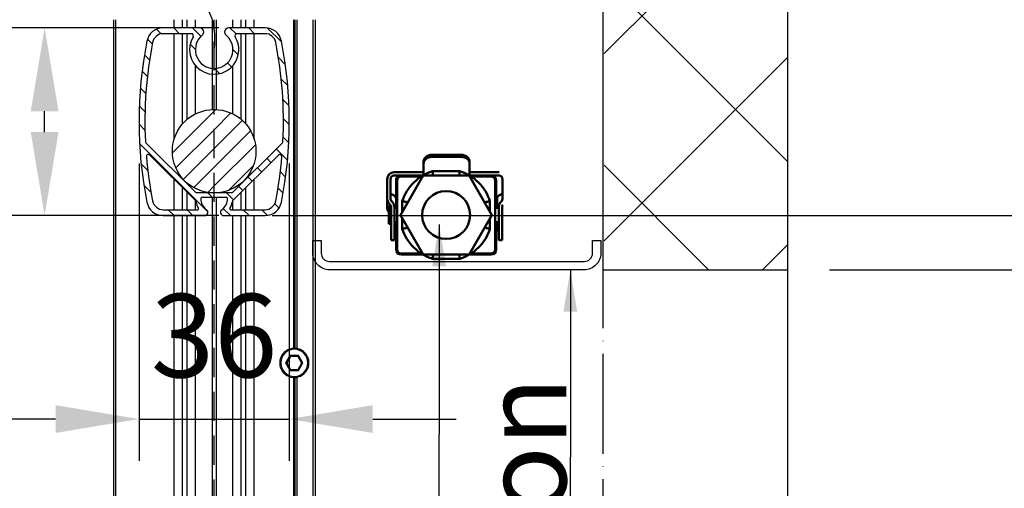
# Model space of a CAD drawing. Units: millimetres. Extents: x 1857 to 4580, y -3306 to 3213.
# Drawn here: x 4166 to 4402, y 1951 to 2063 of the extents above; entities that cross this region are included whole.
import ezdxf

# ---------------------------------------------------------------- set-up
doc = ezdxf.new("R2010")
doc.units = ezdxf.units.MM
for name, pattern in [('ACAD_ISO04W100', [30, 24, -3, 0, -3]), ('GESTRICHELT2', [0.375, 0.25, -0.125]), ('GESTRICHELTX2', [1.5, 1, -0.5])]:
    doc.linetypes.add(name, pattern=pattern)
doc.layers.add('Sichtbar (ISO)', color=7, linetype='Continuous', lineweight=50)
doc.layers.add('Storama Schraffur', color=7, linetype='Continuous', lineweight=9)
for name, color, linetype in [('Storama Masslinie', 1, 'Continuous'), ('Storama Mittellinie', 6, 'ACAD_ISO04W100'), ('Storama Stoff', 3, 'ACAD_ISO04W100'), ('Storama Strichlinie', 6, 'GESTRICHELT2'), ('Storama Volllinie', 7, 'Continuous')]:
    doc.layers.add(name, color=color, linetype=linetype)
doc.styles.add('ADESK2', font='isocp')
doc.dimstyles.new('MASS1_10', dxfattribs={"dimtxt": 20, "dimasz": 20, "dimexe": 10, "dimexo": 10, "dimgap": 1, "dimtad": 0, "dimdec": 1, "dimdsep": 46, "dimtxsty": 'ADESK2', "dimcen": -10, "dimclrd": 1, "dimclre": 1, "dimclrt": 1, "dimadec": 0, "dimazin": 0, "dimtfac": 1, "dimtdec": 1, "dimtmove": 0, "dimatfit": 3, "dimfxl": 1, "dimtvp": 1, "dimtolj": 1, "dimtzin": 0, "dimarcsym": 0})
doc.dimstyles.new('MASS1_5', dxfattribs={"dimtxt": 10, "dimasz": 10, "dimexe": 10, "dimexo": 10, "dimgap": 1, "dimtad": 0, "dimdec": 1, "dimdsep": 46, "dimtxsty": 'ADESK2', "dimcen": -10, "dimclrd": 1, "dimclre": 1, "dimclrt": 7, "dimadec": 0, "dimazin": 0, "dimtfac": 1, "dimtdec": 1, "dimtmove": 0, "dimatfit": 3, "dimfxl": 1, "dimtvp": 1, "dimtolj": 1, "dimtzin": 0, "dimarcsym": 0})
pattern_1 = [(45, (-3303.1638, -10786.4493), (-2.245064, 2.245064), [])]

# ---------------------------------------------------------------- blocks, each defined once
blk = doc.blocks.new('*D43')
at = {"layer": 'Defpoints', "color": 0, "linetype": 'Continuous', "transparency": 16777216}
for p in [(4274.08, 2163.16), (4231.17, 1163.16), (4514.62, 1163.16)]:
    blk.add_point(p, dxfattribs=at)
at = {"layer": 'Storama Masslinie', "color": 1, "linetype": 'Continuous', "lineweight": -2, "transparency": 16777216}
for p, q in [((4284.08, 2163.16), (4524.62, 2163.16)), ((4514.62, 2143.16), (4514.62, 1183.16)), ((4241.17, 1163.16), (4524.62, 1163.16))]:
    blk.add_line(p, q, dxfattribs=at)
at = {"layer": 'Storama Masslinie', "color": 1, "linetype": 'Continuous', "transparency": 16777216}
for points in [[(4511.29, 2143.16), (4517.95, 2143.16), (4514.62, 2163.16)], [(4511.29, 1183.16), (4517.95, 1183.16), (4514.62, 1163.16)]]:
    blk.add_solid(points, dxfattribs=at)
at = {"layer": 'Storama Masslinie', "color": 1, "linetype": 'Continuous', "transparency": 16777216, "insert": (4488.89, 1716.21), "char_height": 20, "attachment_point": 5, "rotation": 90, "style": 'ADESK2'}
blk.add_mtext('\\A1;Anlagenhöhe max. 2850', dxfattribs=at)
blk = doc.blocks.new('*D45')
at = {"layer": 'Defpoints', "color": 0, "linetype": 'Continuous', "transparency": 16777216}
for p in [(4274.08, 2163.16), (4216.53, 2016.16), (4440.63, 2016.16)]:
    blk.add_point(p, dxfattribs=at)
at = {"layer": 'Storama Masslinie', "color": 1, "linetype": 'Continuous', "lineweight": -2, "transparency": 16777216}
for p, q in [((4284.08, 2163.16), (4450.63, 2163.16)), ((4440.63, 2143.16), (4440.63, 2036.16)), ((4226.53, 2016.16), (4450.63, 2016.16))]:
    blk.add_line(p, q, dxfattribs=at)
at = {"layer": 'Storama Masslinie', "color": 1, "linetype": 'Continuous', "transparency": 16777216}
for points in [[(4437.3, 2143.16), (4443.97, 2143.16), (4440.63, 2163.16)], [(4437.3, 2036.16), (4443.97, 2036.16), (4440.63, 2016.16)]]:
    blk.add_solid(points, dxfattribs=at)
at = {"layer": 'Storama Masslinie', "color": 1, "linetype": 'Continuous', "transparency": 16777216, "insert": (4420.63, 2089.66), "char_height": 20, "attachment_point": 5, "rotation": 90, "style": 'ADESK2'}
blk.add_mtext('\\A1;Paket ca.150', dxfattribs=at)
blk = doc.blocks.new('*D46')
at = {"layer": 'Defpoints', "color": 0, "linetype": 'Continuous', "transparency": 16777216}
for p in [(4305.82, 2173.16), (4350.08, 2003.16), (4491.34, 2003.16)]:
    blk.add_point(p, dxfattribs=at)
at = {"layer": 'Storama Masslinie', "color": 1, "linetype": 'Continuous', "lineweight": -2, "transparency": 16777216}
for p, q in [((4315.82, 2173.16), (4501.34, 2173.16)), ((4491.34, 2153.16), (4491.34, 2023.16)), ((4360.08, 2003.16), (4501.34, 2003.16))]:
    blk.add_line(p, q, dxfattribs=at)
at = {"layer": 'Storama Masslinie', "color": 1, "linetype": 'Continuous', "transparency": 16777216}
for points in [[(4488, 2153.16), (4494.67, 2153.16), (4491.34, 2173.16)], [(4488, 2023.16), (4494.67, 2023.16), (4491.34, 2003.16)]]:
    blk.add_solid(points, dxfattribs=at)
at = {"layer": 'Storama Masslinie', "color": 1, "linetype": 'Continuous', "transparency": 16777216, "insert": (4471.34, 2088.16), "char_height": 20, "attachment_point": 5, "rotation": 90, "style": 'ADESK2'}
blk.add_mtext('\\A1;Sturzhöhe 170', dxfattribs=at)
blk = doc.blocks.new('*D36')
at = {"layer": 'Defpoints', "color": 0, "transparency": 16777216}
for p in [(4172.05, 2061.16), (4223.82, 2061.16), (4223.82, 2016.16)]:
    blk.add_point(p, dxfattribs=at)
at = {"layer": 'Storama Masslinie', "color": 1, "lineweight": -2, "transparency": 16777216}
for p, q in [((4213.82, 2061.16), (4162.05, 2061.16)), ((4172.05, 2036.16), (4172.05, 2041.16)), ((4213.82, 2016.16), (4162.05, 2016.16))]:
    blk.add_line(p, q, dxfattribs=at)
at = {"layer": 'Storama Masslinie', "color": 1, "transparency": 16777216}
for points in [[(4168.72, 2041.16), (4175.38, 2041.16), (4172.05, 2061.16)], [(4168.72, 2036.16), (4175.38, 2036.16), (4172.05, 2016.16)]]:
    blk.add_solid(points, dxfattribs=at)
at = {"layer": 'Storama Masslinie', "color": 1, "transparency": 16777216, "insert": (4152.05, 2038.66), "char_height": 20, "attachment_point": 5, "rotation": 90, "style": 'ADESK2'}
blk.add_mtext('\\A1;45', dxfattribs=at)
blk = doc.blocks.new('*D58')
at = {"layer": 'Defpoints', "color": 0, "transparency": 16777216}
for p in [(4194.67, 2038.66), (4230.67, 2038.66), (4230.67, 1967.37)]:
    blk.add_point(p, dxfattribs=at)
at = {"layer": 'Storama Volllinie', "color": 1, "lineweight": -2, "transparency": 16777216}
for p, q in [((4194.67, 2028.66), (4194.67, 1957.37)), ((4230.67, 2028.66), (4230.67, 1957.37)), ((4174.67, 1967.37), (4154.67, 1967.37)), ((4194.67, 1967.37), (4230.67, 1967.37)), ((4250.67, 1967.37), (4270.67, 1967.37))]:
    blk.add_line(p, q, dxfattribs=at)
at = {"layer": 'Storama Volllinie', "color": 1, "transparency": 16777216}
for points in [[(4174.67, 1970.71), (4174.67, 1964.04), (4194.67, 1967.37)], [(4250.67, 1970.71), (4250.67, 1964.04), (4230.67, 1967.37)]]:
    blk.add_solid(points, dxfattribs=at)
at = {"layer": 'Storama Volllinie', "color": 1, "transparency": 16777216, "insert": (4212.67, 1987.37), "char_height": 20, "attachment_point": 5, "style": 'ADESK2', "bg_fill": 3, "box_fill_scale": 1.1, "bg_fill_color": 256, "bg_fill_true_color": 13158600, "bg_fill_transparency": 0}
blk.add_mtext('\\A1;36', dxfattribs=at)
blk = doc.blocks.new("Fallprofil-9'950'736-(A)")
at = {"layer": 'Storama Volllinie', "ltscale": 3}
for p, q in [((-3.5, 5.24), (-12.2, 5.24)), ((12.2, 5.24), (3.5, 5.24)), ((-5.46, 3.84), (-12.2, 3.84)), ((12.2, 3.84), (5.46, 3.84)), ((-4.55, -34.11), (-16.34, -22.32)), ((4.55, -34.11), (16.34, -22.32)), ((-4.5, -36.14), (-15.39, -25.25)), ((4.5, -36.14), (15.39, -25.25)), ((-4.19, -34.26), (4.19, -34.26)), ((3.01, -35.46), (-3.01, -35.46)), ((-12.2, -38.36), (-3.92, -38.36)), ((-12.2, -39.76), (-2.27, -39.76)), ((2.27, -39.76), (12.2, -39.76)), ((3.92, -38.36), (12.2, -38.36))]:
    blk.add_line(p, q, dxfattribs=at)
for centre, radius, start, end in [((-12.2, 1.24), 4, 90, 168.8891), ((-3.5, 4.24), 1, 0, 90), ((3.5, 4.24), 1, 90, 180), ((12.2, 1.24), 4, 11.1109, 90), ((-12.2, 1.24), 2.6, 90, 168.8891), ((0, 0), 5.9, 148.5245, 322.5709), ((-5.46, 3.34), 0.5, 328.5245, 90), ((0, 0), 4.5, 129.5212, 324.1411), ((-3.5, 4.24), 1, 309.5212, 0), ((3.5, 4.24), 1, 180, 230.4788), ((0, 0), 4.5, 324.1411, 50.4788), ((0, 0), 5.9, 322.5709, 31.4755), ((5.46, 3.34), 0.5, 90, 211.4755), ((12.2, 1.24), 2.6, 11.1109, 90), ((82, -17.26), 100, 168.8891, 191.1109), ((82, -17.26), 98.6, 168.8891, 182.7489), ((-82, -17.26), 98.6, 357.2511, 11.1109), ((-82, -17.26), 100, 348.8891, 11.1109), ((-15.99, -21.96), 0.5, 182.7489, 225), ((15.99, -21.96), 0.5, 315, 357.2511), ((-15.74, -25.6), 0.5, 45, 184.8777), ((82, -17.26), 98.6, 184.8777, 191.1109), ((-82, -17.26), 98.6, 348.8891, 355.1223), ((15.74, -25.6), 0.5, 355.1223, 135), ((-4.19, -33.76), 0.5, 225, 270), ((4.19, -33.76), 0.5, 270, 315), ((-12.2, -35.76), 4, 191.1109, 270), ((-12.2, -35.76), 2.6, 191.1109, 270), ((-4.85, -36.49), 0.5, 9.0168, 45), ((-0.01, -35.73), 4.4, 189.0168, 211.9257), ((-3.01, -35.66), 0.2, 133.4654, 178.7121), ((-0.01, -35.73), 3.2, 178.7121, 235.3326), ((-3.01, -35.66), 0.2, 90, 133.4654), ((0.01, -35.73), 3.2, 304.6674, 1.2879), ((3.01, -35.66), 0.2, 46.5346, 90), ((3.01, -35.66), 0.2, 1.2879, 46.5346), ((0.01, -35.73), 4.4, 328.0743, 350.9832), ((4.85, -36.49), 0.5, 135, 170.9832), ((12.2, -35.76), 2.6, 270, 348.8891), ((12.2, -35.76), 4, 270, 348.8891), ((-3.92, -38.16), 0.2, 270, 31.9257), ((-2.27, -38.99), 0.769, 270, 55.3326), ((2.27, -38.99), 0.769, 124.6674, 270), ((3.92, -38.16), 0.2, 148.0743, 270)]:
    blk.add_arc(centre, radius, start, end, dxfattribs=at)

msp = doc.modelspace()

# ---------------------------------------------------------------- hatches: boundary and pattern name
at = {"layer": 'Storama Schraffur'}
h = msp.add_hatch(dxfattribs=at)
h.set_pattern_fill('ANSI37', color=256, scale=10)
h.set_pattern_definition([(45, (-2824.18, -11316.56), (-22.45064, 22.45064), []), (135, (-2824.18, -11316.56), (-22.45064, -22.45064), [])])
h.paths.add_polyline_path([(4112.08, 2173.16), (4306.08, 2173.16), (4306.08, 2003.16), (4350.08, 2003.16), (4350.08, 2231.19), (3992.03, 2231.19), (3992.03, 2048.18), (4112.08, 2048.18)])

# ---------------------------------------------------------------- linework, layer by layer
at = {"layer": 'Sichtbar (ISO)'}
for p, q in [((4273.85, 2028.65), (4273.85, 2029.14)), ((4273.85, 2026.33), (4273.85, 2028.65)), ((4280.95, 2026.52), (4274.15, 2026.52)), ((4273.74, 2025.79), (4279.22, 2016.29)), ((4273.85, 2026.33), (4273.85, 2025.76)), ((4273.92, 2025.72), (4274.15, 2025.72)), ((4274.15, 2025.72), (4280.95, 2025.72)), ((4279, 2025.54), (4274.2, 2025.54)), ((4280, 2008.04), (4280, 2024.54)), ((4280.25, 2024.54), (4280.25, 2018.04)), ((4281.75, 2024.92), (4281.75, 2020.16)), ((4278.75, 2017.11), (4278.75, 2019.57)), ((4280.45, 2018.08), (4280.45, 2020.21)), ((4281.56, 2019.65), (4281.22, 2019.24)), ((4280.85, 2018.04), (4280, 2018.04)), ((4280.85, 2018.22), (4280.85, 2013.22)), ((4281.65, 2013.22), (4281.65, 2018.22)), ((4281.75, 2018.39), (4281.75, 2018.6)), ((4279.22, 2016.29), (4273.74, 2006.79)), ((4278.75, 2013.01), (4278.75, 2015.48)), ((4280.85, 2014.54), (4280, 2014.54)), ((4280.25, 2014.54), (4280.25, 2008.04)), ((4280.45, 2014.54), (4280.45, 2012.64)), ((4280.45, 2012.64), (4280.85, 2012.64)), ((4280.85, 2013.22), (4280.85, 2010.22)), ((4281.65, 2010.22), (4281.65, 2013.22)), ((4281.65, 2010.22), (4280.85, 2010.22)), ((4279, 2006.79), (4273.8, 2006.79)), ((4274.2, 2007.04), (4279, 2007.04))]:
    msp.add_line(p, q, dxfattribs=at)
for centre, radius, start, end in [((4279, 2024.54), 1, 0, 90), ((4279, 2024.54), 1.25, 0, 69.914), ((4280.95, 2024.92), 0.8, 0, 90), ((4280.95, 2020.16), 0.8, 320, 0), ((4282.45, 2018.22), 1.6, 140, 180), ((4282.45, 2018.22), 0.8, 140, 180), ((4279, 2008.04), 1.25, 270, 0), ((4279, 2008.04), 1, 270, 0)]:
    msp.add_arc(centre, radius, start, end, dxfattribs=at)
for centre, major_axis, ratio, start_param, end_param in [((4271.85, 2029.14), (2, 0), 0.788223, 0, 1.570796), ((4271.85, 2028.65), (2, 0), 0.788223, 0, 1.570796), ((4277.63, 2003.46), (-14.43, -18.86), 0.455293, 3.942138, 3.978673)]:
    msp.add_ellipse(centre, major_axis=major_axis, ratio=ratio, start_param=start_param, end_param=end_param, dxfattribs=at)
for points, knots in [([(4274.15, 2026.52), (4274.11, 2026.52), (4274.07, 2026.52), (4274, 2026.52), (4273.96, 2026.52), (4273.91, 2026.52), (4273.89, 2026.53), (4273.85, 2026.55), (4273.85, 2026.56), (4273.85, 2026.57)], [0, 0, 0, 0, 0.01131131, 0.01131131, 0.02262263, 0.02262263, 0.03428262, 0.03428262, 0.04594262, 0.04594262, 0.04594262, 0.04594262]), ([(4273.92, 2025.72), (4273.92, 2025.72), (4273.93, 2025.72), (4273.96, 2025.72), (4274, 2025.72), (4274.07, 2025.72), (4274.11, 2025.72), (4274.15, 2025.72)], [0.1577446, 0.1577446, 0.1577446, 0.1577446, 0.16039161, 0.16039161, 0.17169487, 0.17169487, 0.18299814, 0.18299814, 0.18299814, 0.18299814]), ([(4277.75, 2019.41), (4277.75, 2019.42), (4277.75, 2019.42), (4277.82, 2019.43), (4277.89, 2019.44), (4278.02, 2019.46), (4278.09, 2019.47), (4278.27, 2019.5), (4278.38, 2019.51), (4278.56, 2019.54), (4278.63, 2019.55), (4278.73, 2019.57), (4278.75, 2019.57), (4278.75, 2019.57)], [-0.0004716, -0.0004716, -0.0004716, -0.0004716, 0, 0, 0.0205616, 0.0205616, 0.0410992, 0.0410992, 0.0804564, 0.0804564, 0.1193471, 0.1193471, 0.1580103, 0.1580103, 0.1580103, 0.1580103]), ([(4280.91, 2020.97), (4280.77, 2020.87), (4280.65, 2020.76), (4280.49, 2020.5), (4280.45, 2020.35), (4280.45, 2020.21)], [0, 0, 0, 0, 0.063572, 0.063572, 0.1271357, 0.1271357, 0.1271357, 0.1271357]), ([(4281.75, 2021.59), (4281.75, 2021.54), (4281.73, 2021.48), (4281.65, 2021.38), (4281.59, 2021.34), (4281.51, 2021.31)], [0, 0, 0, 0, 0.03378101, 0.03378101, 0.06731819, 0.06731819, 0.06731819, 0.06731819]), ([(4277.75, 2013.17), (4277.75, 2013.17), (4277.75, 2013.17), (4277.82, 2013.16), (4277.89, 2013.15), (4278.02, 2013.13), (4278.09, 2013.12), (4278.27, 2013.09), (4278.38, 2013.07), (4278.56, 2013.04), (4278.63, 2013.03), (4278.73, 2013.02), (4278.75, 2013.01), (4278.75, 2013.01)], [-0.15841, -0.15841, -0.15841, -0.15841, -0.1579386, -0.1579386, -0.1373863, -0.1373863, -0.1168581, -0.1168581, -0.0775187, -0.0775187, -0.0386457, -0.0386457, 0, 0, 0, 0])]:
    msp.add_open_spline(points, degree=3, knots=knots, dxfattribs=at)
msp.add_open_spline([(4280.45, 2018.08), (4280.45, 2018.07), (4280.45, 2018.05), (4280.45, 2018.04)], degree=3, dxfattribs=at)
at = {"layer": 'Storama Mittellinie'}
msp.add_line((4305.82, 2284.03), (4305.82, 1055.1), dxfattribs=at)
at = {"layer": 'Storama Stoff'}
msp.add_arc((4196.48, 2058.49), 16.39, 350.9829, 25.7154, dxfattribs=at)
at = {"layer": 'Storama Volllinie', "linetype": 'Continuous'}
msp.add_line((4350.08, 2231.19), (4350.08, 1143.57), dxfattribs=at)
at = {"layer": 'Storama Volllinie'}
for p, q in [((4305.82, 2173.16), (4305.82, 2003.16)), ((4203.06, 2061.16), (4203.06, 2063.06)), ((4205.06, 2061.16), (4205.06, 2063.06)), ((4206.17, 2061.16), (4206.17, 2063.06)), ((4208.17, 2061.16), (4208.17, 2063.06)), ((4212.22, 2063.06), (4212.22, 2041.58)), ((4213.12, 2063.06), (4213.12, 2041.58)), ((4217.17, 2061.16), (4217.17, 2063.06)), ((4219.17, 2061.16), (4219.17, 2063.04)), ((4220.28, 2061.16), (4220.28, 2063.06)), ((4222.28, 2061.16), (4222.28, 2063.06)), ((4208.17, 2040.52), (4208.17, 2052.1)), ((4217.17, 2040.52), (4217.17, 2052.11)), ((4305.82, 2003.16), (4350.08, 2003.16))]:
    msp.add_line(p, q, dxfattribs=at)
msp.add_lwpolyline([(4236.32, 2010.16), (4238.32, 2010.16), (4238.32, 2007.16, 0.414214), (4240.32, 2005.16), (4301.32, 2005.16, 0.414214), (4303.32, 2007.16), (4303.32, 2010.16), (4305.32, 2010.16), (4305.32, 2007.16, -0.414214), (4301.32, 2003.16), (4240.32, 2003.16, -0.414214), (4236.32, 2007.16), (4236.32, 2010.16)], format="xyb", dxfattribs=at)

# ---------------------------------------------------------------- texts
at = {"layer": 'Storama Masslinie', "insert": (4277.01, 1977.53), "char_height": 20, "attachment_point": 3, "rotation": 90, "style": 'ADESK2'}
msp.add_mtext('Untersichtsblende: Bauseits / Option', dxfattribs=at)

# ---------------------------------------------------------------- dimensions: what is measured, and where the dimension line sits
at = {"layer": 'Storama Masslinie', "linetype": 'Continuous'}
for base, p1, p2, text, picture, middle in [((4491.34, 2003.16), (4305.82, 2173.16), (4350.08, 2003.16), 'Sturzhöhe <>', '*D46', (4471.34, 2088.16)), ((4440.63, 2016.16), (4274.08, 2163.16), (4216.53, 2016.16), 'Paket ca.150', '*D45', (4420.63, 2089.66))]:
    dim = msp.add_linear_dim(base=base, p1=p1, p2=p2, angle=90, text=text, dimstyle='MASS1_10', dxfattribs=at)
    dim.commit()
    dim.dimension.update_dxf_attribs({"geometry": picture, "text_midpoint": middle})
dim = msp.add_linear_dim(base=(4514.62, 1163.16), p1=(4274.08, 2163.16), p2=(4231.17, 1163.16), angle=90, text='Anlagenhöhe max. 2850', dimstyle='MASS1_10', dxfattribs=at)
dim.commit()
dim.dimension.update_dxf_attribs({"geometry": '*D43', "text_midpoint": (4514.62, 1716.21), "dimtype": 160})
at = {"layer": 'Storama Masslinie'}
dim = msp.add_linear_dim(base=(4172.05, 2061.16), p1=(4223.82, 2016.16), p2=(4223.82, 2061.16), angle=90, dimstyle='MASS1_10', dxfattribs=at)
dim.commit()
dim.dimension.update_dxf_attribs({"geometry": '*D36', "text_midpoint": (4152.05, 2038.66)})

# ---------------------------------------------------------------- leaders
at = {"layer": 'Storama Masslinie', "linetype": 'Continuous', "annotation_type": 0, "has_hookline": 1, "hookline_direction": 1, "horizontal_direction": (0, 1, 0)}
for points, text_width in [([(4266.57, 2014.02), (4266.57, 1982.08), (4265.98, 1736.37)], 208.2), ([(4298.01, 2003.12), (4298.01, 1971.18), (4297.97, 1644.95)], 436.92)]:
    msp.add_leader(points, dimstyle='MASS1_5', override={"dimgap": 1, "dimtad": 0}, dxfattribs=dict(at, text_width=text_width))

# ---------------------------------------------------------------- next in the draw order: dimensions: what is measured, and where the dimension line sits
at = {"layer": 'Storama Volllinie'}
dim = msp.add_linear_dim(base=(4230.67, 1967.37), p1=(4194.67, 2038.66), p2=(4230.67, 2038.66), dimstyle='MASS1_10', override={"dimtfill": 1}, dxfattribs=at)
dim.commit()
dim.dimension.update_dxf_attribs({"geometry": '*D58', "text_midpoint": (4212.67, 1987.37)})

# ---------------------------------------------------------------- next in the draw order: hatches: boundary and pattern name
h = msp.add_hatch(dxfattribs=at)
h.set_pattern_fill('ANSI31', color=256, angle=90)
h.set_pattern_definition([(135, (-3303.1638, -10786.4493), (-2.245064, -2.245064), [])])
h.paths.add_polyline_path([(4228.91, 2030.28, -0.027204), (4227.42, 2019.66, -0.358491), (4224.87, 2017.56), (4216.58, 2017.56, -0.588609), (4216.41, 2017.87, 0.100292), (4217.02, 2019.51, -0.158325), (4217.17, 2019.78), (4228.06, 2030.68, -0.699412)], flags=16)
h.paths.add_polyline_path([(4209.17, 2061.16, -0.414214), (4210.17, 2060.16, -0.223629), (4209.8, 2059.39, 1.136474), (4216.32, 2053.29, 0.395614), (4215.53, 2059.39, -0.223888), (4215.17, 2060.17, -0.413926), (4216.17, 2061.16), (4224.87, 2061.16, -0.358491), (4228.79, 2057.94, -0.097266), (4228.79, 2019.39, -0.358491), (4224.87, 2016.16), (4214.94, 2016.16, -0.735464), (4214.5, 2017.57, 0.252206), (4215.88, 2020.27, 0.200032), (4215.82, 2020.41, 0.191961), (4215.68, 2020.46), (4212.67, 2020.46), (4209.66, 2020.46, 0.191961), (4209.52, 2020.41, 0.200032), (4209.46, 2020.27, 0.252206), (4210.84, 2017.57, -0.735464), (4210.4, 2016.16), (4200.47, 2016.16, -0.358491), (4196.54, 2019.39, -0.097266), (4196.54, 2057.94, -0.358491), (4200.47, 2061.16)])
h.paths.add_polyline_path([(4207.64, 2059, 0.949349), (4217.35, 2052.34, 0.310052), (4217.7, 2059, -0.585967), (4218.13, 2059.76), (4224.87, 2059.76, -0.358491), (4227.42, 2057.67, -0.060549), (4229.15, 2033.94, -0.186473), (4229.01, 2033.61), (4217.21, 2021.81, -0.198912), (4216.86, 2021.66), (4213.9, 2021.66, -0.061884), (4211.44, 2021.66), (4208.48, 2021.66, -0.198912), (4208.12, 2021.81), (4196.33, 2033.61, -0.186473), (4196.18, 2033.94, -0.060549), (4197.92, 2057.67, -0.358491), (4200.47, 2059.76), (4207.21, 2059.76, -0.585967)], flags=16)
h.paths.add_polyline_path([(4197.28, 2030.68), (4208.17, 2019.78, -0.158309), (4208.31, 2019.51, 0.100294), (4208.92, 2017.87, -0.588609), (4208.75, 2017.56), (4200.47, 2017.56, -0.358491), (4197.92, 2019.66, -0.027204), (4196.43, 2030.28, -0.699412)], flags=16)
h = msp.add_hatch(dxfattribs=at)
h.set_pattern_fill('ANSI31', color=256)
h.set_pattern_definition(pattern_1)
h.paths.add_polyline_path([(4212.67, 2041.59, 0.414214), (4202.67, 2031.59, 0.378455), (4211.44, 2021.66), (4212.67, 2021.66)])
h = msp.add_hatch(dxfattribs=at)
h.set_pattern_fill('ANSI31', color=256)
h.set_pattern_definition(pattern_1)
h.paths.add_polyline_path([(4212.67, 2041.59), (4212.67, 2021.66), (4213.9, 2021.66, 0.378455), (4222.67, 2031.59, 0.414214)])

# ---------------------------------------------------------------- next in the draw order: linework, layer by layer
at = {"layer": 'Sichtbar (ISO)'}
for p, q in [((4262.85, 2029.14), (4262.85, 2028.65)), ((4271.85, 2030.72), (4264.85, 2030.72)), ((4271.85, 2030.22), (4264.85, 2030.22)), ((4262.55, 2026.52), (4255.75, 2026.52)), ((4262.85, 2028.65), (4262.85, 2026.33)), ((4271.53, 2026.79), (4264.97, 2026.79)), ((4254.15, 2025.02), (4254.15, 2025.02)), ((4254.15, 2024.92), (4254.15, 2025.02)), ((4254.15, 2024.92), (4254.15, 2020.16)), ((4254.95, 2020.16), (4254.95, 2024.92)), ((4255.75, 2025.72), (4262.55, 2025.72)), ((4256.25, 2018.04), (4256.25, 2024.54)), ((4256.5, 2024.54), (4256.5, 2008.04)), ((4257.28, 2016.29), (4262.77, 2025.79)), ((4262.3, 2025.54), (4257.5, 2025.54)), ((4262.55, 2025.72), (4262.58, 2025.72)), ((4262.77, 2025.79), (4273.74, 2025.79)), ((4262.85, 2025.87), (4262.85, 2026.33)), ((4254.15, 2017.81), (4254.15, 2020.16)), ((4255.47, 2019.24), (4255.14, 2019.65)), ((4257.75, 2019.57), (4257.75, 2017.11)), ((4254.5, 2014.19), (4254.5, 2018.39)), ((4254.5, 2018.39), (4255, 2018.39)), ((4254.52, 2019.13), (4254.86, 2018.73)), ((4254.95, 2018.39), (4254.95, 2018.6)), ((4255, 2018.39), (4255, 2014.19)), ((4255.05, 2018.04), (4255, 2018.04)), ((4255.05, 2018.22), (4255.05, 2013.22)), ((4255.85, 2013.22), (4255.85, 2018.22)), ((4256.5, 2018.04), (4255.85, 2018.04)), ((4262.77, 2006.79), (4257.28, 2016.29)), ((4257.75, 2015.48), (4257.75, 2013.01)), ((4254.5, 2014.19), (4255, 2014.19)), ((4255.05, 2014.54), (4255, 2014.54)), ((4255.05, 2013.22), (4255.05, 2010.22)), ((4256.5, 2014.54), (4255.85, 2014.54)), ((4255.85, 2010.22), (4255.85, 2013.22)), ((4255.85, 2012.64), (4256.25, 2012.64)), ((4256.25, 2008.04), (4256.25, 2014.54)), ((4255.85, 2010.22), (4255.05, 2010.22)), ((4257.5, 2007.04), (4262.3, 2007.04)), ((4262.71, 2006.79), (4257.5, 2006.79)), ((4273.74, 2006.79), (4262.77, 2006.79)), ((4264.97, 2005.79), (4271.53, 2005.79))]:
    msp.add_line(p, q, dxfattribs=at)
msp.add_circle((4268.25, 2016.29), 5.75, dxfattribs=at)
for centre, radius, start, end in [((4255.75, 2024.92), 1.6, 90, 180), ((4268.25, 2016.29), 11, 107.3414, 162.6586), ((4268.25, 2016.29), 11, 17.3414, 72.6586), ((4255.75, 2024.92), 0.8, 90, 180), ((4257.5, 2024.54), 1.25, 110.086, 180), ((4257.5, 2024.54), 1, 90, 180), ((4255.75, 2020.16), 1.6, 180, 220), ((4255.75, 2020.16), 0.8, 180, 220), ((4254.25, 2018.22), 0.8, 0, 40), ((4254.25, 2018.22), 1.6, 0, 40), ((4268.25, 2016.29), 11, 197.3414, 252.6586), ((4268.25, 2016.29), 11, 287.3414, 342.6586), ((4257.5, 2008.04), 1.25, 180, 270), ((4257.5, 2008.04), 1, 180, 270)]:
    msp.add_arc(centre, radius, start, end, dxfattribs=at)
for centre, major_axis, ratio, start_param, end_param in [((4264.85, 2029.14), (-2, 0), 0.788223, 4.712389, 6.283185), ((4264.85, 2028.65), (-2, 0), 0.788223, 4.712389, 6.283185), ((4259.07, 2003.46), (14.43, -18.86), 0.455293, 2.304512, 2.341047)]:
    msp.add_ellipse(centre, major_axis=major_axis, ratio=ratio, start_param=start_param, end_param=end_param, dxfattribs=at)
for points, knots in [([(4262.85, 2026.57), (4262.85, 2026.56), (4262.84, 2026.55), (4262.81, 2026.53), (4262.79, 2026.52), (4262.73, 2026.52), (4262.7, 2026.52), (4262.63, 2026.52), (4262.59, 2026.52), (4262.55, 2026.52)], [0.05027313, 0.05027313, 0.05027313, 0.05027313, 0.06193313, 0.06193313, 0.07359313, 0.07359313, 0.08490444, 0.08490444, 0.09621575, 0.09621575, 0.09621575, 0.09621575]), ([(4265.13, 2025.79), (4265.13, 2025.79), (4265.13, 2025.8), (4265.12, 2025.86), (4265.11, 2025.93), (4265.08, 2026.06), (4265.07, 2026.13), (4265.05, 2026.31), (4265.03, 2026.42), (4265, 2026.6), (4264.99, 2026.67), (4264.98, 2026.77), (4264.97, 2026.79), (4264.97, 2026.79)], [-0.0004716, -0.0004716, -0.0004716, -0.0004716, 0, 0, 0.0205616, 0.0205616, 0.0410992, 0.0410992, 0.0804564, 0.0804564, 0.1193471, 0.1193471, 0.1580103, 0.1580103, 0.1580103, 0.1580103]), ([(4271.37, 2025.79), (4271.37, 2025.79), (4271.37, 2025.8), (4271.38, 2025.86), (4271.4, 2025.93), (4271.42, 2026.06), (4271.43, 2026.13), (4271.45, 2026.31), (4271.47, 2026.42), (4271.5, 2026.6), (4271.51, 2026.67), (4271.53, 2026.77), (4271.53, 2026.79), (4271.53, 2026.79)], [-0.15841, -0.15841, -0.15841, -0.15841, -0.1579386, -0.1579386, -0.1373863, -0.1373863, -0.1168581, -0.1168581, -0.0775187, -0.0775187, -0.0386457, -0.0386457, 0, 0, 0, 0]), ([(4255.18, 2021.31), (4255.11, 2021.34), (4255.05, 2021.38), (4254.97, 2021.48), (4254.95, 2021.54), (4254.95, 2021.59)], [0, 0, 0, 0, 0.03350948, 0.03350948, 0.06726257, 0.06726257, 0.06726257, 0.06726257]), ([(4256.25, 2020.21), (4256.25, 2020.35), (4256.21, 2020.49), (4256.05, 2020.76), (4255.93, 2020.87), (4255.78, 2020.97)], [0, 0, 0, 0, 0.0632979, 0.0632979, 0.1271154, 0.1271154, 0.1271154, 0.1271154]), ([(4258.75, 2019.41), (4258.75, 2019.42), (4258.75, 2019.42), (4258.68, 2019.43), (4258.61, 2019.44), (4258.48, 2019.46), (4258.41, 2019.47), (4258.23, 2019.5), (4258.12, 2019.51), (4257.94, 2019.54), (4257.87, 2019.55), (4257.78, 2019.57), (4257.75, 2019.57), (4257.75, 2019.57)], [-0.15841, -0.15841, -0.15841, -0.15841, -0.1579386, -0.1579386, -0.1373863, -0.1373863, -0.1168581, -0.1168581, -0.0775187, -0.0775187, -0.0386457, -0.0386457, 0, 0, 0, 0]), ([(4254.5, 2017.05), (4254.41, 2017.14), (4254.33, 2017.24), (4254.19, 2017.49), (4254.15, 2017.65), (4254.15, 2017.81)], [0.0174753, 0.0174753, 0.0174753, 0.0174753, 0.0623597, 0.0623597, 0.1260984, 0.1260984, 0.1260984, 0.1260984]), ([(4258.75, 2013.17), (4258.75, 2013.17), (4258.75, 2013.17), (4258.68, 2013.16), (4258.61, 2013.15), (4258.48, 2013.13), (4258.41, 2013.12), (4258.23, 2013.09), (4258.12, 2013.07), (4257.94, 2013.04), (4257.87, 2013.03), (4257.78, 2013.02), (4257.75, 2013.01), (4257.75, 2013.01)], [-0.0004716, -0.0004716, -0.0004716, -0.0004716, 0, 0, 0.0205616, 0.0205616, 0.0410992, 0.0410992, 0.0804564, 0.0804564, 0.1193471, 0.1193471, 0.1580103, 0.1580103, 0.1580103, 0.1580103]), ([(4265.13, 2006.79), (4265.13, 2006.79), (4265.13, 2006.79), (4265.12, 2006.72), (4265.11, 2006.65), (4265.08, 2006.52), (4265.07, 2006.46), (4265.05, 2006.27), (4265.03, 2006.17), (4265, 2005.99), (4264.99, 2005.91), (4264.98, 2005.82), (4264.97, 2005.79), (4264.97, 2005.79)], [-0.15841, -0.15841, -0.15841, -0.15841, -0.1579386, -0.1579386, -0.1373863, -0.1373863, -0.1168581, -0.1168581, -0.0775187, -0.0775187, -0.0386457, -0.0386457, 0, 0, 0, 0]), ([(4271.37, 2006.79), (4271.37, 2006.79), (4271.37, 2006.79), (4271.38, 2006.72), (4271.4, 2006.65), (4271.42, 2006.52), (4271.43, 2006.46), (4271.45, 2006.27), (4271.47, 2006.17), (4271.5, 2005.99), (4271.51, 2005.91), (4271.53, 2005.82), (4271.53, 2005.79), (4271.53, 2005.79)], [-0.0004716, -0.0004716, -0.0004716, -0.0004716, 0, 0, 0.0205616, 0.0205616, 0.0410992, 0.0410992, 0.0804564, 0.0804564, 0.1193471, 0.1193471, 0.1580103, 0.1580103, 0.1580103, 0.1580103])]:
    msp.add_open_spline(points, degree=3, knots=knots, dxfattribs=at)
msp.add_open_spline([(4262.55, 2025.72), (4262.56, 2025.72), (4262.57, 2025.72), (4262.58, 2025.72)], degree=3, dxfattribs=at)
at = {"layer": 'Storama Stoff', "linetype": 'GESTRICHELTX2', "ltscale": 7}
msp.add_line((4212.67, 1210.92), (4212.67, 2063.06), dxfattribs=at)
at = {"layer": 'Storama Strichlinie', "linetype": 'GESTRICHELTX2', "ltscale": 3}
for p, q in [((4206.17, 2016.16), (4206.17, 2016.16)), ((4208.17, 2016.16), (4208.17, 2016.16))]:
    msp.add_line(p, q, dxfattribs=at)
at = {"layer": 'Storama Volllinie', "color": 7, "linetype": 'Continuous'}
for p, q in [((4188.62, 1163.16), (4188.62, 2063.06)), ((4231.67, 2063.06), (4231.67, 1984.34)), ((4232.07, 1984.34), (4232.07, 2063.06)), ((4232.47, 2063.06), (4232.47, 1984.29)), ((4236.92, 1163.16), (4236.92, 2063.06)), ((4212.22, 2020.46), (4212.22, 1213.44)), ((4213.12, 2020.46), (4213.12, 1213.44)), ((4205.06, 1223.16), (4205.06, 2016.18)), ((4205.06, 1223.16), (4205.06, 2016.18)), ((4206.17, 1223.16), (4206.17, 2016.16)), ((4206.17, 1223.16), (4206.17, 2016.16)), ((4219.17, 1223.16), (4219.17, 2016.17)), ((4219.17, 1223.16), (4219.17, 2016.17)), ((4220.28, 1223.16), (4220.28, 2016.19)), ((4220.28, 1223.16), (4220.28, 2016.19)), ((4219.17, 2005.04), (4219.17, 2013.87)), ((4230.98, 1982.39), (4230.08, 1980.84)), ((4232.77, 1982.39), (4230.98, 1982.39)), ((4233.66, 1980.84), (4232.77, 1982.39)), ((4230.08, 1980.84), (4230.98, 1979.29)), ((4232.77, 1979.29), (4233.66, 1980.84)), ((4230.98, 1979.29), (4232.77, 1979.29)), ((4231.67, 1977.35), (4231.67, 1255.72)), ((4232.07, 1255.72), (4232.07, 1977.35)), ((4232.47, 1977.4), (4232.47, 1255.68))]:
    msp.add_line(p, q, dxfattribs=at)
at = {"layer": 'Storama Volllinie', "color": 9, "linetype": 'Continuous'}
for p, q in [((4189.12, 1166.16), (4189.12, 2063.06)), ((4236.42, 1166.16), (4236.42, 2063.06)), ((4203.06, 1223.16), (4203.06, 2016.16)), ((4203.06, 1223.16), (4203.06, 2016.16)), ((4208.17, 1223.16), (4208.17, 2016.16)), ((4208.17, 1223.16), (4208.17, 2016.16)), ((4217.17, 1223.16), (4217.17, 2016.17)), ((4217.17, 1223.16), (4217.17, 2016.17)), ((4222.28, 1223.16), (4222.28, 2016.16)), ((4222.28, 1223.16), (4222.28, 2016.16)), ((4230.83, 1982.64), (4229.79, 1980.84)), ((4232.91, 1982.64), (4230.83, 1982.64)), ((4233.95, 1980.84), (4232.91, 1982.64)), ((4229.79, 1980.84), (4230.83, 1979.04)), ((4232.91, 1979.04), (4233.95, 1980.84)), ((4230.83, 1979.04), (4232.91, 1979.04))]:
    msp.add_line(p, q, dxfattribs=at)
at = {"layer": 'Storama Volllinie'}
for p, q in [((4203.06, 2034.38), (4203.06, 2059.76)), ((4205.06, 2038.08), (4205.06, 2059.76)), ((4206.17, 2039.19), (4206.17, 2059.76)), ((4219.17, 2039.19), (4219.17, 2059.76)), ((4220.28, 2038.08), (4220.28, 2059.76)), ((4222.28, 2034.36), (4222.28, 2059.76)), ((4203.06, 2017.56), (4203.06, 2024.89)), ((4222.28, 2017.56), (4222.28, 2024.89)), ((4205.06, 2017.56), (4205.06, 2022.89)), ((4206.17, 2017.56), (4206.17, 2021.78)), ((4219.17, 2017.56), (4219.17, 2021.79)), ((4220.28, 2017.56), (4220.28, 2022.89)), ((4208.17, 2017.56), (4208.17, 2019.78)), ((4217.17, 2017.56), (4217.17, 2019.79))]:
    msp.add_line(p, q, dxfattribs=at)
at = {"layer": 'Storama Volllinie', "color": 7, "linetype": 'Continuous'}
for points in [[(4230.83, 1982.64), (4230.87, 1982.57), (4230.91, 1982.5), (4230.94, 1982.45), (4230.97, 1982.41), (4230.98, 1982.39)], [(4232.91, 1982.64), (4232.87, 1982.57), (4232.83, 1982.5), (4232.8, 1982.45), (4232.77, 1982.41), (4232.77, 1982.39)], [(4229.79, 1980.84), (4229.87, 1980.84), (4229.95, 1980.84), (4230.02, 1980.84), (4230.06, 1980.84), (4230.08, 1980.84)], [(4233.95, 1980.84), (4233.87, 1980.84), (4233.79, 1980.84), (4233.72, 1980.84), (4233.68, 1980.84), (4233.66, 1980.84)], [(4230.83, 1979.04), (4230.87, 1979.12), (4230.91, 1979.18), (4230.94, 1979.24), (4230.97, 1979.28), (4230.98, 1979.29)], [(4232.91, 1979.04), (4232.87, 1979.12), (4232.83, 1979.18), (4232.8, 1979.24), (4232.77, 1979.28), (4232.77, 1979.29)]]:
    msp.add_lwpolyline(points, dxfattribs=at)
at = {"layer": 'Storama Volllinie'}
msp.add_circle((4212.67, 2031.59), 10, dxfattribs=at)
at = {"layer": 'Storama Volllinie', "color": 9, "linetype": 'Continuous'}
for start, end in [(0, 180), (180, 0)]:
    msp.add_arc((4231.87, 1980.84), 3.25, start, end, dxfattribs=at)
at = {"layer": 'Storama Volllinie', "color": 7, "linetype": 'Continuous'}
for start, end in [(113.8172, 116.0989), (93.2758, 113.8172), (90.0131, 93.2758), (86.7242, 90.0131), (85.2775, 86.7242), (83.4437, 85.2775), (84.7334, 85.2756), (80.1291, 83.4437), (60.2491, 80.1291), (158.8022, 180), (137.5187, 158.8022), (135.4296, 137.5187), (116.0989, 135.4296), (40.2183, 60.2491), (20.1766, 40.2183), (0, 20.1766), (180, 202.6097), (202.6097, 222.4813), (319.9251, 339.9395), (339.9395, 0), (222.4813, 224.5704), (224.5704, 243.9011), (243.9011, 246.1828), (246.1828, 266.7242), (266.2309, 274.6393), (266.7242, 270.0278), (270.0069, 279.9131), (270.0278, 273.2758), (273.2758, 275.1783), (274.6393, 275.1828), (275.1783, 279.8709), (279.8709, 299.9143), (299.9143, 319.9251)]:
    msp.add_arc((4231.87, 1980.84), 3.5, start, end, dxfattribs=at)

# ---------------------------------------------------------------- next in the draw order: block references
at = {"layer": 'Storama Volllinie'}
msp.add_blockref("Fallprofil-9'950'736-(A)", (4212.67, 2055.92), dxfattribs=at)

doc.saveas('drawing.dxf')
